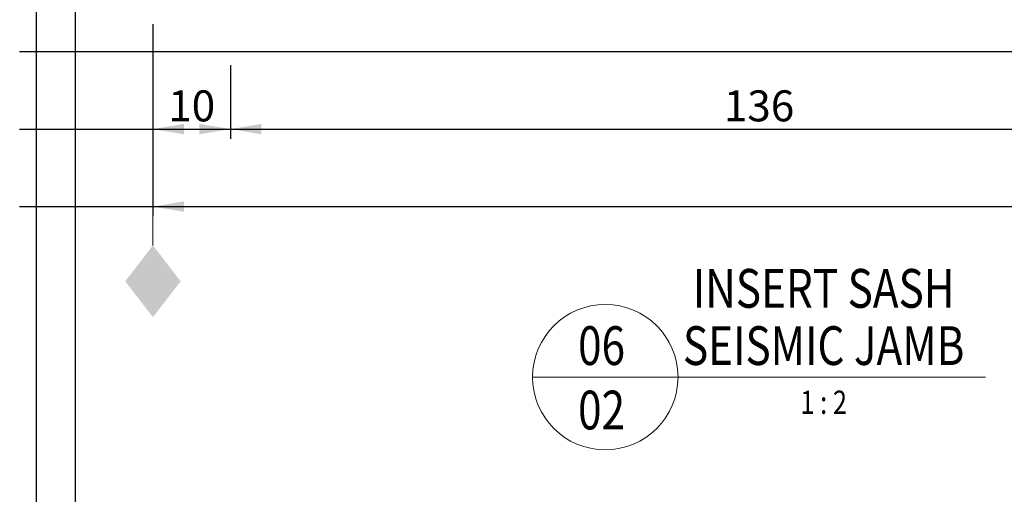
# Model space of a CAD drawing. Units: millimetres. Extents: x -879 to 6259, y -51 to 2758.
# Drawn here: x 1328 to 1455, y 175 to 237 of the extents above; entities that cross this region are included whole.
import ezdxf
from ezdxf.enums import TextEntityAlignment as Align

# ---------------------------------------------------------------- set-up
doc = ezdxf.new("R2010")
doc.units = ezdxf.units.MM
doc.layers.get('DEFPOINTS').update_dxf_attribs({"color": 5})
doc.layers.add('BORDER', color=170, linetype='Continuous')
for name, color, linetype, lineweight in [('TCL02 thin', 1, 'Continuous', 9), ('TCL06 text', 7, 'Continuous', 20), ('TCL07 dim', 7, 'Continuous', 20), ('TCL07dim', 7, 'Continuous', 20)]:
    doc.layers.add(name, color=color, linetype=linetype, lineweight=lineweight)
doc.styles.add('Nic', font='isocpeur.ttf')
doc.styles.get("Standard").update_dxf_attribs({"font": 'isocpeur.ttf', "height": 5})
doc.dimstyles.new('1-001', dxfattribs={"dimtxt": 4, "dimasz": 4, "dimexe": 1.25, "dimexo": 1.75, "dimgap": 1, "dimtad": 1, "dimdec": 0, "dimzin": 0, "dimdsep": 46, "dimtxsty": 'Nic', "dimcen": 5, "dimclrd": 8, "dimclre": 8, "dimadec": 1, "dimazin": 0, "dimtfac": 1, "dimtdec": 0, "dimtofl": 0, "dimtmove": 0, "dimatfit": 3, "dimfxl": 1, "dimtolj": 1, "dimtzin": 0, "dimarcsym": 0})

# ---------------------------------------------------------------- blocks, each defined once
blk = doc.blocks.new('BOARDER - SYSTEM MODEL')
at = {"layer": 'BORDER', "color": 6}
blk.add_lwpolyline([(0, 575), (811, 575), (811, 0), (0, 0)], close=True, dxfattribs=at)
at = {"layer": 'DEFPOINTS', "color": 0}
blk.add_lwpolyline([(5, 570), (806, 570), (806, 5), (5, 5)], close=True, dxfattribs=at)
blk = doc.blocks.new('LABEL13')
at = {"layer": 'TCL06 text', "color": 3}
blk.add_line((-8.89, 0), (49.51, 0), dxfattribs=at)
blk.add_circle((0.48, 0), 9.38, dxfattribs=at)
blk = doc.blocks.new('*D175')
at = {"layer": 'DEFPOINTS', "color": 0, "transparency": 16777216}
for p in [(1345.13, 237.86), (1504.74, 232.56), (1504.74, 212.56)]:
    blk.add_point(p, dxfattribs=at)
at = {"layer": 'TCL07 dim', "color": 8, "lineweight": -2, "transparency": 16777216}
for p, q in [((1345.13, 236.11), (1345.13, 211.31)), ((1504.74, 230.81), (1504.74, 211.31)), ((1349.13, 212.56), (1504.74, 212.56))]:
    blk.add_line(p, q, dxfattribs=at)
at = {"layer": 'TCL07 dim', "color": 8, "transparency": 16777216}
blk.add_solid([(1349.13, 213.23), (1349.13, 211.89), (1345.13, 212.56)], dxfattribs=at)
blk = doc.blocks.new('_None')
blk = doc.blocks.new('*D176')
at = {"layer": 'DEFPOINTS', "color": 0, "transparency": 16777216}
for p in [(1345.13, 237.86), (1355.13, 232.56), (1355.13, 222.56)]:
    blk.add_point(p, dxfattribs=at)
at = {"layer": 'TCL07 dim', "color": 8, "lineweight": -2, "transparency": 16777216}
for p, q in [((1345.13, 236.11), (1345.13, 221.31)), ((1355.13, 230.81), (1355.13, 221.31)), ((1349.13, 222.56), (1351.13, 222.56))]:
    blk.add_line(p, q, dxfattribs=at)
at = {"layer": 'TCL07 dim', "color": 8, "transparency": 16777216}
for points in [[(1349.13, 223.23), (1349.13, 221.89), (1345.13, 222.56)], [(1351.13, 223.23), (1351.13, 221.89), (1355.13, 222.56)]]:
    blk.add_solid(points, dxfattribs=at)
at = {"layer": 'TCL07 dim', "color": 0, "transparency": 16777216, "insert": (1350.13, 225.56), "char_height": 4, "attachment_point": 5, "style": 'Nic'}
blk.add_mtext('\\A1;10', dxfattribs=at)
blk = doc.blocks.new('*D177')
at = {"layer": 'DEFPOINTS', "color": 0, "transparency": 16777216}
for p in [(1355.13, 232.56), (1491.49, 232.56), (1491.49, 222.56)]:
    blk.add_point(p, dxfattribs=at)
at = {"layer": 'TCL07 dim', "color": 8, "lineweight": -2, "transparency": 16777216}
for p, q in [((1355.13, 230.81), (1355.13, 221.31)), ((1491.49, 230.81), (1491.49, 221.31)), ((1359.13, 222.56), (1487.49, 222.56))]:
    blk.add_line(p, q, dxfattribs=at)
at = {"layer": 'TCL07 dim', "color": 8, "transparency": 16777216}
for points in [[(1359.13, 223.23), (1359.13, 221.89), (1355.13, 222.56)], [(1487.49, 223.23), (1487.49, 221.89), (1491.49, 222.56)]]:
    blk.add_solid(points, dxfattribs=at)
at = {"layer": 'TCL07 dim', "color": 0, "transparency": 16777216, "insert": (1423.31, 225.56), "char_height": 4, "attachment_point": 5, "style": 'Nic'}
blk.add_mtext('\\A1;136', dxfattribs=at)
blk = doc.blocks.new('OPENING MARKER')
at = {"layer": 'TCL07 dim', "linetype": 'ByBlock'}
blk.add_line((-5, 0), (0, 0), dxfattribs=at)
blk.add_solid([(-14.27, 0), (-9.64, 3.58), (-9.64, -3.58), (-5, 0)], dxfattribs=at)

msp = doc.modelspace()

# ---------------------------------------------------------------- linework, layer by layer
at = {"layer": 'DEFPOINTS'}
for p, q in [((1327.94, 232.56), (1721.62, 232.56)), ((1327.94, 222.56), (1721.62, 222.56)), ((1327.94, 212.56), (1721.62, 212.56))]:
    msp.add_line(p, q, dxfattribs=at)

# ---------------------------------------------------------------- block references
at = {"layer": 'TCL02 thin', "color": 0}
msp.add_blockref('BOARDER - SYSTEM MODEL', (1330.13, -51.09), dxfattribs=at)
at = {"layer": 'TCL06 text'}
ref = msp.add_blockref('LABEL13', (1403, 190.56), dxfattribs=at)
ref.add_attrib('DESC2', 'INSERT SASH', dxfattribs={"height": 5, "width": 0.8, "flags": 12}).set_placement((1431.65, 197.95), align=Align.BOTTOM_CENTER)
ref.add_attrib('DESC1', 'SEISMIC JAMB', dxfattribs={"height": 5, "width": 0.8, "flags": 12}).set_placement((1431.65, 190.56), align=Align.BOTTOM_CENTER)
ref.add_attrib('SCALE', '1 : 2', dxfattribs={"height": 3, "width": 0.8, "flags": 12}).set_placement((1431.65, 188.81), align=Align.TOP_CENTER)
ref.add_attrib('01', '02', dxfattribs={"height": 5, "width": 0.8, "flags": 12}).set_placement((1403, 188.81), align=Align.TOP_CENTER)
ref.add_attrib('X', '06', dxfattribs={"height": 5, "width": 0.8, "flags": 12}).set_placement((1403, 190.56), align=Align.BOTTOM_CENTER)
at = {"layer": 'TCL07dim', "rotation": 89.99999999999999}
msp.add_blockref('OPENING MARKER', (1345.13, 212.56), dxfattribs=at)

# ---------------------------------------------------------------- dimensions: what is measured, and where the dimension line sits
at = {"layer": 'TCL07 dim'}
dim = msp.add_linear_dim(base=(1504.74, 212.56), p1=(1345.13, 237.86), p2=(1504.74, 232.56), text=' ', dimstyle='1-001', override={"dimblk2": 'None', "dimsah": 1}, dxfattribs=at)
dim.commit()
dim.dimension.update_dxf_attribs({"geometry": '*D175', "text_midpoint": (1426.93, 212.56)})
for base, p1, p2, picture, middle in [((1355.13, 222.56), (1345.13, 237.86), (1355.13, 232.56), '*D176', (1350.13, 225.56)), ((1491.49, 222.56), (1355.13, 232.56), (1491.49, 232.56), '*D177', (1423.31, 225.56))]:
    dim = msp.add_linear_dim(base=base, p1=p1, p2=p2, dimstyle='1-001', dxfattribs=at)
    dim.commit()
    dim.dimension.update_dxf_attribs({"geometry": picture, "text_midpoint": middle})

doc.saveas('drawing.dxf')
